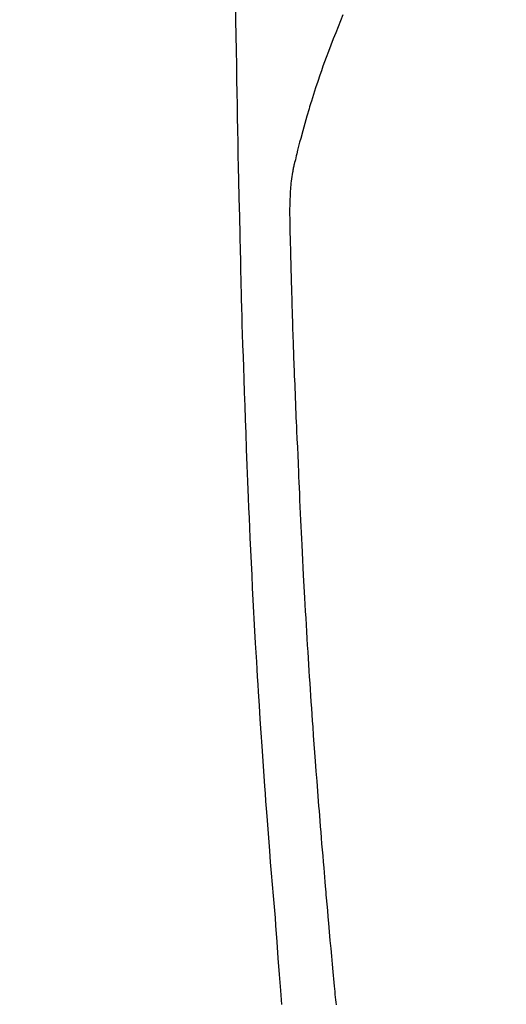
# Model space of a CAD drawing. Extents: x 84007 to 110129, y 210 to 8610.
# Drawn here: x 100756 to 100774, y 7231 to 7268 of the extents above; entities that cross this region are included whole.
import ezdxf

# ---------------------------------------------------------------- set-up
doc = ezdxf.new("R2010")
doc.units = 0
doc.header["$LTSCALE"] = 50
doc.header["$MEASUREMENT"] = 0
doc.layers.get('0').update_dxf_attribs({"linetype": 'CONTINUOUS'})
doc.layers.add('150-機器', color=8, linetype='CONTINUOUS')
doc.layers.add('160-文字', color=254, linetype='CONTINUOUS')
doc.styles.add('KH001', font='txt')
doc.dimstyles.new('KH1xx030', dxfattribs={"dimscale": 30, "dimtxt": 2, "dimasz": 0.6, "dimexe": 0.3, "dimexo": 1.2, "dimgap": 0.5, "dimtad": 3, "dimdec": 1, "dimdsep": 46, "dimlunit": 6, "dimtxsty": 'KH001', "dimblk": 'DOT', "dimcen": 1, "dimdle": 1, "dimclrd": 256, "dimclre": 256, "dimclrt": 256, "dimadec": 0, "dimazin": 0, "dimtfac": 1, "dimtdec": 1, "dimtix": 1, "dimtmove": 2, "dimatfit": 3, "dimldrblk": 'CLOSEDBLANK', "dimfxl": 1, "dimtolj": 1, "dimtzin": 0, "dimlwd": -1, "dimlwe": -1, "dimarcsym": 0})

# ---------------------------------------------------------------- blocks, each defined once
blk = doc.blocks.new('_ClosedBlank')
at = {"color": 0, "linetype": 'ByBlock', "lineweight": -2}
for p, q in [((-1, 0.1667), (0, 0)), ((-1, 0.1667), (-1, -0.1667)), ((0, 0), (-1, -0.1667))]:
    blk.add_line(p, q, dxfattribs=at)
blk = doc.blocks.new('_Dot')
at = {"color": 0, "linetype": 'ByBlock', "lineweight": -2}
blk.add_line((-0.5, 0), (-1, 0), dxfattribs=at)
at = {"color": 0, "linetype": 'ByBlock', "const_width": 0.5}
blk.add_lwpolyline([(-0.25, 0, 1), (0.25, 0, 1)], format="xyb", close=True, dxfattribs=at)

msp = doc.modelspace()

# ---------------------------------------------------------------- linework, layer by layer
at = {"layer": '150-機器', "color": 13, "linetype": 'Continuous'}
for points in [[(100763.893, 7268.795), (100763.899, 7268.434), (100763.908, 7267.861), (100763.917, 7267.288), (100763.927, 7266.715), (100763.937, 7266.142), (100763.945, 7265.662), (100763.954, 7265.183), (100763.963, 7264.703), (100763.971, 7264.224), (100763.98, 7263.742), (100763.989, 7263.261), (100763.999, 7262.779), (100764.009, 7262.298), (100764.026, 7261.594), (100764.044, 7260.891), (100764.062, 7260.188), (100764.077, 7259.484), (100764.081, 7259.299), (100764.084, 7259.113), (100764.088, 7258.928), (100764.091, 7258.742), (100764.097, 7258.485), (100764.103, 7258.227), (100764.109, 7257.97), (100764.116, 7257.712), (100764.125, 7257.375), (100764.135, 7257.038), (100764.145, 7256.701), (100764.156, 7256.364), (100764.17, 7255.932), (100764.184, 7255.501), (100764.198, 7255.069), (100764.213, 7254.638), (100764.231, 7254.115), (100764.25, 7253.591), (100764.269, 7253.068), (100764.288, 7252.545), (100764.31, 7251.923), (100764.333, 7251.3), (100764.357, 7250.678), (100764.382, 7250.056), (100764.399, 7249.671), (100764.415, 7249.286), (100764.433, 7248.901), (100764.45, 7248.515), (100764.473, 7248.034), (100764.495, 7247.552), (100764.519, 7247.071), (100764.543, 7246.589), (100764.58, 7245.876), (100764.618, 7245.163), (100764.658, 7244.45), (100764.699, 7243.737), (100764.716, 7243.446), (100764.733, 7243.155), (100764.751, 7242.863), (100764.768, 7242.572), (100764.801, 7242.049), (100764.834, 7241.527), (100764.868, 7241.004), (100764.903, 7240.482), (100764.929, 7240.098), (100764.956, 7239.715), (100764.983, 7239.331), (100765.011, 7238.948), (100765.032, 7238.659), (100765.053, 7238.37), (100765.075, 7238.082), (100765.097, 7237.793), (100765.122, 7237.458), (100765.148, 7237.124), (100765.174, 7236.789), (100765.2, 7236.454), (100765.235, 7236.022), (100765.27, 7235.589), (100765.305, 7235.156), (100765.342, 7234.724), (100765.367, 7234.438), (100765.392, 7234.153), (100765.417, 7233.867), (100765.441, 7233.581), (100765.487, 7232.953), (100765.53, 7232.324), (100765.574, 7231.695), (100765.622, 7231.067), (100765.67, 7230.529)], [(100768.033, 7268.653), (100767.939, 7268.426), (100767.848, 7268.199), (100767.757, 7267.971), (100767.663, 7267.731), (100767.569, 7267.492), (100767.476, 7267.251), (100767.385, 7267.01), (100767.324, 7266.843), (100767.264, 7266.675), (100767.204, 7266.507), (100767.146, 7266.339), (100767.061, 7266.09), (100766.979, 7265.84), (100766.898, 7265.589), (100766.82, 7265.338), (100766.797, 7265.264), (100766.775, 7265.189), (100766.752, 7265.115), (100766.73, 7265.041), (100766.646, 7264.756), (100766.564, 7264.47), (100766.484, 7264.184), (100766.406, 7263.898), (100766.366, 7263.749), (100766.327, 7263.599), (100766.289, 7263.45), (100766.252, 7263.3), (100766.235, 7263.224), (100766.218, 7263.149), (100766.201, 7263.073), (100766.184, 7262.997)], [(100767.78, 7230.524), (100767.77, 7230.621), (100767.76, 7230.719), (100767.75, 7230.816), (100767.74, 7230.923), (100767.729, 7231.03), (100767.719, 7231.137), (100767.709, 7231.244), (100767.696, 7231.381), (100767.683, 7231.517), (100767.67, 7231.653), (100767.658, 7231.79), (100767.63, 7232.091), (100767.602, 7232.392), (100767.575, 7232.693), (100767.548, 7232.995), (100767.533, 7233.162), (100767.518, 7233.329), (100767.504, 7233.496), (100767.489, 7233.663), (100767.468, 7233.907), (100767.446, 7234.152), (100767.425, 7234.397), (100767.403, 7234.641), (100767.394, 7234.752), (100767.384, 7234.864), (100767.374, 7234.975), (100767.364, 7235.086), (100767.349, 7235.264), (100767.334, 7235.441), (100767.319, 7235.619), (100767.305, 7235.796), (100767.285, 7236.029), (100767.266, 7236.262), (100767.246, 7236.495), (100767.227, 7236.728), (100767.209, 7236.949), (100767.191, 7237.17), (100767.173, 7237.391), (100767.155, 7237.612), (100767.14, 7237.8), (100767.125, 7237.988), (100767.11, 7238.176), (100767.095, 7238.363), (100767.065, 7238.749), (100767.036, 7239.135), (100767.007, 7239.52), (100766.979, 7239.906), (100766.954, 7240.236), (100766.93, 7240.565), (100766.906, 7240.895), (100766.883, 7241.225), (100766.866, 7241.466), (100766.849, 7241.707), (100766.832, 7241.949), (100766.816, 7242.19), (100766.8, 7242.431), (100766.784, 7242.671), (100766.768, 7242.912), (100766.752, 7243.153), (100766.736, 7243.393), (100766.721, 7243.633), (100766.706, 7243.874), (100766.69, 7244.114), (100766.674, 7244.375), (100766.658, 7244.637), (100766.642, 7244.898), (100766.626, 7245.159), (100766.611, 7245.42), (100766.596, 7245.681), (100766.581, 7245.942), (100766.567, 7246.203), (100766.554, 7246.419), (100766.542, 7246.636), (100766.53, 7246.853), (100766.519, 7247.07), (100766.503, 7247.362), (100766.488, 7247.654), (100766.473, 7247.946), (100766.459, 7248.238), (100766.447, 7248.475), (100766.435, 7248.713), (100766.424, 7248.95), (100766.413, 7249.188), (100766.401, 7249.446), (100766.39, 7249.704), (100766.379, 7249.963), (100766.368, 7250.221), (100766.359, 7250.436), (100766.35, 7250.65), (100766.341, 7250.865), (100766.332, 7251.08), (100766.329, 7251.155), (100766.326, 7251.23), (100766.323, 7251.305), (100766.32, 7251.38), (100766.306, 7251.693), (100766.29, 7252.006), (100766.274, 7252.319), (100766.259, 7252.632), (100766.252, 7252.803), (100766.245, 7252.974), (100766.238, 7253.145), (100766.231, 7253.316), (100766.224, 7253.508), (100766.216, 7253.7), (100766.208, 7253.892), (100766.201, 7254.085), (100766.194, 7254.25), (100766.187, 7254.415), (100766.18, 7254.581), (100766.174, 7254.746), (100766.169, 7254.867), (100766.164, 7254.989), (100766.159, 7255.11), (100766.155, 7255.232), (100766.147, 7255.444), (100766.139, 7255.656), (100766.131, 7255.868), (100766.124, 7256.08), (100766.119, 7256.227), (100766.114, 7256.374), (100766.109, 7256.521), (100766.104, 7256.668), (100766.098, 7256.857), (100766.093, 7257.047), (100766.087, 7257.237), (100766.082, 7257.427), (100766.077, 7257.595), (100766.072, 7257.762), (100766.067, 7257.93), (100766.062, 7258.098), (100766.059, 7258.193), (100766.056, 7258.287), (100766.054, 7258.382), (100766.051, 7258.477), (100766.047, 7258.623), (100766.043, 7258.77), (100766.04, 7258.916), (100766.036, 7259.062), (100766.034, 7259.157), (100766.031, 7259.252), (100766.029, 7259.347), (100766.026, 7259.441), (100766.021, 7259.644), (100766.015, 7259.846), (100766.01, 7260.049), (100766.005, 7260.251), (100766.001, 7260.432), (100765.997, 7260.613), (100765.995, 7260.794), (100765.993, 7260.974), (100765.993, 7261.154), (100765.996, 7261.334), (100766.001, 7261.514), (100766.008, 7261.694), (100766.011, 7261.754), (100766.015, 7261.814), (100766.019, 7261.873), (100766.023, 7261.933), (100766.03, 7262.014), (100766.037, 7262.095), (100766.045, 7262.175), (100766.054, 7262.256), (100766.065, 7262.341), (100766.076, 7262.427), (100766.089, 7262.512), (100766.103, 7262.597), (100766.11, 7262.639), (100766.118, 7262.682), (100766.126, 7262.724), (100766.134, 7262.767), (100766.141, 7262.803), (100766.149, 7262.84), (100766.156, 7262.877), (100766.165, 7262.913), (100766.17, 7262.934), (100766.175, 7262.955), (100766.18, 7262.976), (100766.185, 7262.997)]]:
    msp.add_lwpolyline(points, dxfattribs=at)

# ---------------------------------------------------------------- leaders
at = {"layer": '160-文字', "annotation_type": 0, "has_hookline": 1, "hookline_direction": 0}
for points, text_width in [([(100663.195, 7305.094), (101574.804, 6213.048), (101592.804, 6213.048)], 1398.579), ([(100363.962, 7301.31), (101115.303, 5908.056), (101133.303, 5908.056)], 1630.051), ([(100089.681, 7300.698), (101006.573, 5646.601), (101024.573, 5646.601)], 1240.203)]:
    msp.add_leader(points, dimstyle='KH1xx030', override={"dimgap": 0.5, "dimtad": 1}, dxfattribs=dict(at, text_width=text_width))

doc.saveas('drawing.dxf')
